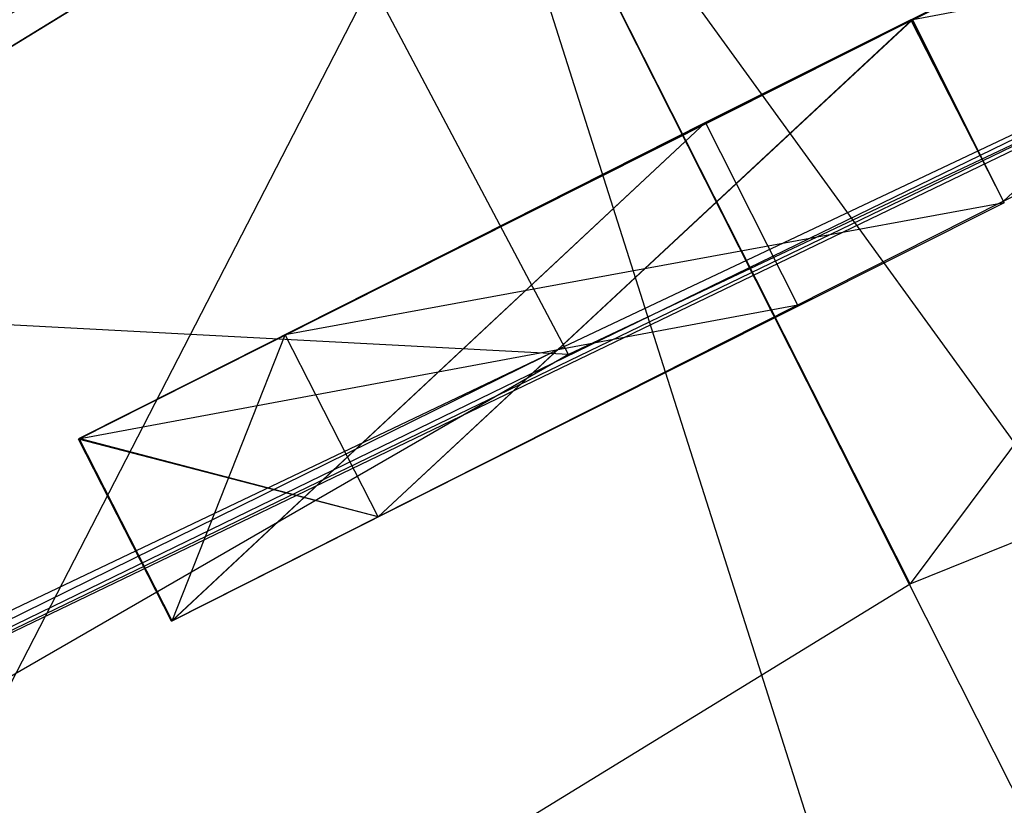
# Model space of a CAD drawing. Units: metres. Extents: x 129119 to 130004, y 484440 to 485433.
# Drawn here: x 129651 to 129651, y 484651 to 484651 of the extents above; entities that cross this region are included whole.
import ezdxf

# ---------------------------------------------------------------- set-up
doc = ezdxf.new("R2010")
doc.units = ezdxf.units.M
doc.header["$MEASUREMENT"] = 0
doc.linetypes.add('DGN Style 2', pattern=[11.259986, 6.755992, -4.503994])
doc.linetypes.add('DGN Style 3', pattern=[15.763981, 11.259986, -4.503994])
for name, color, linetype, lineweight in [('0503 talud gras', 61, 'Continuous', 0), ('contour centrumeiland', 7, 'Continuous', 0), ('N-GV-GR-GRAS_KRUIDENRIJK_G1-G', 6, 'Continuous', 30), ('N-WE-IE-MEUBILAIR_WEGMEUBILAIR_AFVALBAK-S', 7, 'Continuous', 30)]:
    doc.layers.add(name, color=color, linetype=linetype, lineweight=lineweight)

# ---------------------------------------------------------------- blocks, each defined once
blk = doc.blocks.new('MESH_2')
at = {"extrusion": (1.10538e-17, 0.180521, 0.983571), "elevation": 1.087359, "flags": 128}
blk.add_lwpolyline([(0, 0.016564), (0, 0.382577)], dxfattribs=at)
blk.add_lwpolyline([(0, 0.016564), (0, 0.382577)], dxfattribs=at)
at = {"extrusion": (0.031929, 0.198016, 0.979679), "elevation": 1.079778, "flags": 128}
blk.add_lwpolyline([(-0.028653, 0.035156), (-0.028653, 0.402458)], dxfattribs=at)
at = {"extrusion": (-1.63973e-05, 0.183912, 0.982943), "elevation": 1.078953, "flags": 128}
blk.add_lwpolyline([(-0.057297, 0.02359), (-0.057297, 0.380173)], dxfattribs=at)
at = {"extrusion": (-0.031372, 0.194532, 0.980394), "elevation": 1.08122, "flags": 128}
blk.add_lwpolyline([(0.028658, 0.031596), (0.028658, 0.398568)], dxfattribs=at)
at = {"extrusion": (0.072296, -0.006088, 0.997365), "elevation": 0.904615, "flags": 128}
blk.add_lwpolyline([(-0.142685, 0.053789), (-0.142685, 0.104571)], dxfattribs=at)
at = {"extrusion": (-0.109581, -0.009087, 0.993936), "elevation": 0.901943, "flags": 128}
blk.add_lwpolyline([(0.142695, 0.138827), (0.142695, 0.087844)], dxfattribs=at)
at = {"extrusion": (0.039715, 0.028821, 0.998795), "elevation": 0.908639, "flags": 128}
blk.add_lwpolyline([(-0.142141, 0.085484), (-0.142141, 0.147917)], dxfattribs=at)
at = {"extrusion": (0.174706, 0.086962, 0.980773), "elevation": 0.876254, "flags": 128}
blk.add_lwpolyline([(-0.128171, 0.239441), (-0.128171, 0.303079)], dxfattribs=at)
at = {"extrusion": (-0.000248754, 0.258206, 0.96609), "elevation": 0.838434, "flags": 128}
blk.add_lwpolyline([(0.000169, 0.372301), (0.000169, 0.405877)], dxfattribs=at)
at = {"flags": 128}
for points, elevation in [([(-0.000031, -0.143187), (-0.000031, -0.143187)], 0.906133), ([(-0.008938, -0.153562), (-0.008938, -0.153562)], 0.659485), ([(-0.008938, -0.153562), (-0.008938, -0.153562)], 0.571265), ([(-0.008938, -0.153562), (-0.008938, -0.153562)], 0.483045), ([(-0.008938, -0.153625), (-0.008938, -0.153625)], 0.675604), ([(-0.008938, -0.153625), (-0.008938, -0.153625)], 0.587384), ([(-0.008938, -0.153625), (-0.008938, -0.153625)], 0.499165), ([(-0.000906, -0.153625), (-0.000906, -0.153625)], 0.667433), ([(-0.000906, -0.153625), (-0.000906, -0.153625)], 0.579214), ([(-0.000906, -0.153625), (-0.000906, -0.153625)], 0.490994), ([(0.015469, -0.153625), (0.015469, -0.153625)], 0.634811), ([(0.015469, -0.153625), (0.015469, -0.153625)], 0.699732), ([(0.015469, -0.153625), (0.015469, -0.153625)], 0.546591), ([(0.015469, -0.153625), (0.015469, -0.153625)], 0.611512), ([(0.015469, -0.153625), (0.015469, -0.153625)], 0.458372), ([(0.015469, -0.153625), (0.015469, -0.153625)], 0.523293), ([(0.0235, -0.153625), (0.0235, -0.153625)], 0.691593), ([(0.0235, -0.153625), (0.0235, -0.153625)], 0.603373), ([(0.0235, -0.153625), (0.0235, -0.153625)], 0.46632), ([(0.0235, -0.153625), (0.0235, -0.153625)], 0.515153), ([(0.023531, -0.153625), (0.023531, -0.153625)], 0.64276), ([(0.023531, -0.153625), (0.023531, -0.153625)], 0.55454), ([(0.007, -0.155688), (0.007, -0.155688)], 0.782565), ([(0.007, -0.156), (0.007, -0.156)], 0.782565), ([(-0.008969, -0.160688), (-0.008969, -0.160688)], 0.659487), ([(-0.008969, -0.160688), (-0.008969, -0.160688)], 0.571267), ([(-0.008969, -0.160688), (-0.008969, -0.160688)], 0.483047), ([(-0.008938, -0.160688), (-0.008938, -0.160688)], 0.587386), ([(-0.008938, -0.160688), (-0.008938, -0.160688)], 0.499167), ([(-0.008906, -0.160688), (-0.008906, -0.160688)], 0.675606), ([(-0.000906, -0.16075), (-0.000906, -0.16075)], 0.667435), ([(-0.000906, -0.16075), (-0.000906, -0.16075)], 0.579215), ([(-0.000906, -0.16075), (-0.000906, -0.16075)], 0.490996), ([(0.0155, -0.16075), (0.0155, -0.16075)], 0.634813), ([(0.0155, -0.16075), (0.0155, -0.16075)], 0.699734), ([(0.0155, -0.16075), (0.0155, -0.16075)], 0.546593), ([(0.0155, -0.16075), (0.0155, -0.16075)], 0.611514), ([(0.0155, -0.16075), (0.0155, -0.16075)], 0.458373), ([(0.0155, -0.16075), (0.0155, -0.16075)], 0.523294), ([(0.023531, -0.16075), (0.023531, -0.16075)], 0.466322), ([(0.023562, -0.16075), (0.023562, -0.16075)], 0.642761), ([(0.023562, -0.16075), (0.023562, -0.16075)], 0.691594), ([(0.023562, -0.16075), (0.023562, -0.16075)], 0.554542), ([(0.023562, -0.16075), (0.023562, -0.16075)], 0.603374), ([(0.023562, -0.16075), (0.023562, -0.16075)], 0.515155)]:
    blk.add_lwpolyline(points, dxfattribs=dict(at, elevation=elevation))
at = {"extrusion": (0.011909, -0.000222433, 0.999929), "elevation": 0.002982, "flags": 128}
blk.add_lwpolyline([(0.079908, -0.156749), (-0.097448, -0.153437)], dxfattribs=at)
at = {"extrusion": (0.710969, 0, 0.703223), "elevation": 0.468746, "flags": 128}
blk.add_lwpolyline([(-0.153625, 0.486619), (-0.153625, 0.52137)], dxfattribs=at)
at = {"extrusion": (-0.661024, 0.191282, 0.725574), "elevation": 0.453698, "flags": 128}
blk.add_lwpolyline([(0.156848, 0.444962), (0.156848, 0.479979)], dxfattribs=at)
at = {"extrusion": (0.710966, 0, 0.703226), "elevation": 0.344672, "flags": 128}
blk.add_lwpolyline([(-0.153625, 0.361175), (-0.153625, 0.395925)], dxfattribs=at)
at = {"extrusion": (0.711417, 0, 0.70277), "elevation": 0.406438, "flags": 128}
blk.add_lwpolyline([(-0.153625, 0.424157), (-0.153625, 0.458885)], dxfattribs=at)
at = {"extrusion": (0.670035, 0.194138, 0.716493), "elevation": 0.321836, "flags": 128}
blk.add_lwpolyline([(-0.145069, 0.384998), (-0.145069, 0.420417)], dxfattribs=at)
at = {"extrusion": (0.670037, 0.194139, 0.716491), "elevation": 0.448251, "flags": 128}
blk.add_lwpolyline([(-0.145069, 0.508082), (-0.145069, 0.543501)], dxfattribs=at)
at = {"extrusion": (0.670036, 0.194139, 0.716493), "elevation": 0.385044, "flags": 128}
blk.add_lwpolyline([(-0.145069, 0.446539), (-0.145069, 0.481959)], dxfattribs=at)
at = {"extrusion": (1.08956e-06, 0.000248419, 1), "flags": 128}
for points, elevation in [([(-0.008938, -0.153726), (-0.008969, -0.160851)], 0.659447), ([(-0.008938, -0.153682), (-0.008969, -0.160807)], 0.483007)]:
    blk.add_lwpolyline(points, dxfattribs=dict(at, elevation=elevation))
at = {"extrusion": (1.12713e-06, 0.000256985, 1), "elevation": 0.571226, "flags": 128}
blk.add_lwpolyline([(-0.008938, -0.153709), (-0.008969, -0.160834)], dxfattribs=at)
at = {"extrusion": (0.667461, -0.196312, 0.718302), "elevation": 0.49789, "flags": 128}
blk.add_lwpolyline([(-0.149844, 0.433859), (-0.149844, 0.398397)], dxfattribs=at)
at = {"extrusion": (0.667458, -0.196311, 0.718304), "elevation": 0.371154, "flags": 128}
blk.add_lwpolyline([(-0.149844, 0.311103), (-0.149844, 0.275641)], dxfattribs=at)
at = {"extrusion": (-1.10893e-06, 0.000250617, 1), "elevation": 0.675566, "flags": 128}
blk.add_lwpolyline([(-0.008937, -0.153794), (-0.008906, -0.160857)], dxfattribs=at)
at = {"extrusion": (-0.703039, 0, 0.711151), "elevation": 0.48674, "flags": 128}
blk.add_lwpolyline([(0.153625, 0.46862), (0.153625, 0.502939)], dxfattribs=at)
at = {"extrusion": (4.86902e-20, 0.00024198, 1), "flags": 128}
for points, elevation in [([(-0.008938, -0.153767), (-0.008938, -0.16083)], 0.587347), ([(-0.008938, -0.153746), (-0.008938, -0.160808)], 0.499128)]:
    blk.add_lwpolyline(points, dxfattribs=dict(at, elevation=elevation))
at = {"extrusion": (-0.703038, 0, 0.711153), "elevation": 0.424003, "flags": 128}
blk.add_lwpolyline([(0.153625, 0.406597), (0.153625, 0.440917)], dxfattribs=at)
at = {"extrusion": (-0.661442, -0.191403, 0.725162), "elevation": 0.398644, "flags": 128}
blk.add_lwpolyline([(0.15187, 0.340137), (0.15187, 0.3051)], dxfattribs=at)
at = {"extrusion": (0.710948, -0.001821, 0.703242), "flags": 128}
for points, elevation in [([(-0.153585, 0.47487), (-0.153585, 0.440164)], 0.457703), ([(-0.153585, 0.41215), (-0.153585, 0.377444)], 0.395663)]:
    blk.add_lwpolyline(points, dxfattribs=dict(at, elevation=elevation))
at = {"extrusion": (0.710946, -0.001821, 0.703244), "elevation": 0.333624, "flags": 128}
blk.add_lwpolyline([(-0.153585, 0.349429), (-0.153585, 0.314724)], dxfattribs=at)
at = {"extrusion": (0.66746, -0.196312, 0.718303), "elevation": 0.434522, "flags": 128}
blk.add_lwpolyline([(-0.149844, 0.372481), (-0.149844, 0.337019)], dxfattribs=at)
at = {"extrusion": (-0.661445, -0.191404, 0.725158), "elevation": 0.462616, "flags": 128}
blk.add_lwpolyline([(0.15187, 0.400885), (0.15187, 0.365848)], dxfattribs=at)
at = {"extrusion": (-0.703034, 0, 0.711156), "elevation": 0.361268, "flags": 128}
blk.add_lwpolyline([(0.153625, 0.344574), (0.153625, 0.378893)], dxfattribs=at)
at = {"extrusion": (-0.661791, -0.19175, 0.724751), "elevation": 0.526352, "flags": 128}
blk.add_lwpolyline([(0.151861, 0.461905), (0.151861, 0.42689)], dxfattribs=at)
at = {"extrusion": (0.668202, 0.194821, 0.718018), "elevation": 0.447308, "flags": 128}
blk.add_lwpolyline([(-0.154071, 0.462031), (-0.154071, 0.497483)], dxfattribs=at)
at = {"extrusion": (0.710498, 0, 0.703699), "flags": 128}
for points, elevation in [([(-0.153625, 0.440121), (-0.153625, 0.474848)], 0.469028), ([(-0.153625, 0.37744), (-0.153625, 0.412168)], 0.406948)]:
    blk.add_lwpolyline(points, dxfattribs=dict(at, elevation=elevation))
at = {"extrusion": (1.72992e-20, 0.000231291, 1), "flags": 128}
for points, elevation in [([(-0.000906, -0.153779), (-0.000906, -0.160904)], 0.667398), ([(-0.000906, -0.153739), (-0.000906, -0.160864)], 0.490958)]:
    blk.add_lwpolyline(points, dxfattribs=dict(at, elevation=elevation))
at = {"extrusion": (-0.660566, 0.192349, 0.725709), "elevation": 0.455412, "flags": 128}
blk.add_lwpolyline([(0.147752, 0.489733), (0.147752, 0.52485)], dxfattribs=at)
at = {"extrusion": (-0.703502, 0, 0.710694), "elevation": 0.474978, "flags": 128}
blk.add_lwpolyline([(0.153625, 0.468896), (0.153625, 0.503238)], dxfattribs=at)
at = {"extrusion": (0.668201, 0.194821, 0.71802), "elevation": 0.383965, "flags": 128}
blk.add_lwpolyline([(-0.154071, 0.400627), (-0.154071, 0.436079)], dxfattribs=at)
at = {"extrusion": (1.66585e-20, 0.000222725, 1), "elevation": 0.579179, "flags": 128}
blk.add_lwpolyline([(-0.000906, -0.153754), (-0.000906, -0.160879)], dxfattribs=at)
at = {"extrusion": (-0.660566, 0.192349, 0.72571), "elevation": 0.39139, "flags": 128}
blk.add_lwpolyline([(0.147752, 0.429037), (0.147752, 0.464155)], dxfattribs=at)
at = {"extrusion": (-0.703501, 0, 0.710694), "elevation": 0.412281, "flags": 128}
blk.add_lwpolyline([(0.153625, 0.406833), (0.153625, 0.441175)], dxfattribs=at)
at = {"extrusion": (0.66854, 0.195169, 0.717609), "elevation": 0.320364, "flags": 128}
blk.add_lwpolyline([(-0.154055, 0.339473), (-0.154055, 0.374903)], dxfattribs=at)
at = {"extrusion": (0.710947, 0, 0.703246), "elevation": 0.344645, "flags": 128}
blk.add_lwpolyline([(-0.153625, 0.315003), (-0.153625, 0.349708)], dxfattribs=at)
at = {"extrusion": (-0.660568, 0.192349, 0.725708), "elevation": 0.327367, "flags": 128}
blk.add_lwpolyline([(0.147752, 0.368343), (0.147752, 0.40346)], dxfattribs=at)
at = {"extrusion": (-0.703502, 0, 0.710693), "elevation": 0.349584, "flags": 128}
blk.add_lwpolyline([(0.153625, 0.344771), (0.153625, 0.379113)], dxfattribs=at)
at = {"extrusion": (-1.0332e-06, 0.00023557, 1), "elevation": 0.634775, "flags": 128}
blk.add_lwpolyline([(0.015469, -0.153775), (0.015501, -0.1609)], dxfattribs=at)
at = {"extrusion": (-0.445437, 0.392122, 0.804877), "elevation": 0.443814, "flags": 128}
blk.add_lwpolyline([(0.10509, 0.467771), (0.10509, 0.481168)], dxfattribs=at)
at = {"extrusion": (-0.702063, 0, 0.712115), "elevation": 0.441198, "flags": 128}
blk.add_lwpolyline([(0.153625, 0.456693), (0.153625, 0.468015)], dxfattribs=at)
at = {"extrusion": (0.711823, 0, 0.702359), "flags": 128}
for points, elevation in [([(-0.153625, 0.475786), (-0.153625, 0.487221)], 0.502474), ([(-0.153625, 0.412989), (-0.153625, 0.424424)], 0.440512)]:
    blk.add_lwpolyline(points, dxfattribs=dict(at, elevation=elevation))
at = {"extrusion": (-1.08956e-06, 0.000248419, 1), "elevation": 0.699694, "flags": 128}
blk.add_lwpolyline([(0.01547, -0.153799), (0.015501, -0.160924)], dxfattribs=at)
at = {"extrusion": (-1.05199e-06, 0.000239853, 1), "flags": 128}
for points, elevation in [([(0.015469, -0.153756), (0.015501, -0.160881)], 0.546554), ([(0.015469, -0.153735), (0.0155, -0.16086)], 0.458335), ([(0.0235, -0.153737), (0.023532, -0.160862)], 0.466283), ([(0.023532, -0.153758), (0.023563, -0.160883)], 0.554503)]:
    blk.add_lwpolyline(points, dxfattribs=dict(at, elevation=elevation))
at = {"extrusion": (-0.445439, 0.392124, 0.804874), "elevation": 0.372807, "flags": 128}
blk.add_lwpolyline([(0.10509, 0.415419), (0.10509, 0.428816)], dxfattribs=at)
at = {"extrusion": (-0.702067, 0, 0.712111), "flags": 128}
for points, elevation in [([(0.153625, 0.394759), (0.153625, 0.406081)], 0.378373), ([(0.16075, 0.394783), (0.16075, 0.406105)], 0.378353)]:
    blk.add_lwpolyline(points, dxfattribs=dict(at, elevation=elevation))
at = {"extrusion": (-1.07077e-06, 0.000244136, 1), "flags": 128}
for points, elevation in [([(0.015469, -0.153774), (0.015501, -0.160899)], 0.611475), ([(0.015469, -0.153753), (0.015501, -0.160878)], 0.523255), ([(0.023532, -0.153782), (0.023563, -0.160907)], 0.642722)]:
    blk.add_lwpolyline(points, dxfattribs=dict(at, elevation=elevation))
at = {"extrusion": (-0.445308, 0.393528, 0.804261), "elevation": 0.301307, "flags": 128}
blk.add_lwpolyline([(0.104872, 0.363539), (0.104872, 0.376917)], dxfattribs=at)
at = {"extrusion": (-0.703443, 0, 0.710751), "flags": 128}
for points, elevation in [([(0.153625, 0.333433), (0.153625, 0.344733)], 0.314907), ([(0.16075, 0.333456), (0.16075, 0.344756)], 0.314886)]:
    blk.add_lwpolyline(points, dxfattribs=dict(at, elevation=elevation))
at = {"extrusion": (0.711818, 0, 0.702364), "elevation": 0.378553, "flags": 128}
blk.add_lwpolyline([(-0.153625, 0.35019), (-0.153625, 0.361624)], dxfattribs=at)
at = {"extrusion": (0.451836, 0.402416, 0.796182), "elevation": 0.49943, "flags": 128}
blk.add_lwpolyline([(-0.130351, 0.48583), (-0.130351, 0.499286)], dxfattribs=at)
at = {"extrusion": (0.451835, 0.402415, 0.796183), "elevation": 0.429192, "flags": 128}
blk.add_lwpolyline([(-0.130351, 0.432451), (-0.130351, 0.445907)], dxfattribs=at)
at = {"extrusion": (0.451831, 0.402412, 0.796187), "elevation": 0.358956, "flags": 128}
blk.add_lwpolyline([(-0.130351, 0.379071), (-0.130351, 0.392526)], dxfattribs=at)
at = {"extrusion": (-1.87844e-06, 0.000214142, 1), "elevation": 0.69156, "flags": 128}
blk.add_lwpolyline([(0.023501, -0.153773), (0.023564, -0.160898)], dxfattribs=at)
at = {"extrusion": (-1.91601e-06, 0.000218425, 1), "elevation": 0.603339, "flags": 128}
blk.add_lwpolyline([(0.023501, -0.153757), (0.023564, -0.160882)], dxfattribs=at)
at = {"extrusion": (-1.95358e-06, 0.000222708, 1), "elevation": 0.515119, "flags": 128}
blk.add_lwpolyline([(0.023501, -0.15374), (0.023564, -0.160865)], dxfattribs=at)
at = {"extrusion": (-0.015528, -0.000872561, 0.999879), "elevation": 0.782497, "flags": 128}
blk.add_lwpolyline([(0.019151, -0.155005), (0.049186, -0.153317)], dxfattribs=at)
at = {"extrusion": (0.985397, -0.01695, 0.169427), "elevation": 0.081765, "flags": 128}
blk.add_lwpolyline([(-0.155352, -0.012032), (-0.155352, 0.781569)], dxfattribs=at)
at = {"extrusion": (0.011916, -0.000307366, 0.999929), "elevation": 0.782641, "flags": 128}
blk.add_lwpolyline([(-0.033828, -0.154634), (-0.002326, -0.155447)], dxfattribs=at)
at = {"extrusion": (0.011905, -0.00030677, 0.999929), "elevation": 0.782641, "flags": 128}
blk.add_lwpolyline([(-0.002317, -0.15576), (-0.03385, -0.154947)], dxfattribs=at)
at = {"extrusion": (0.991058, -0.014823, 0.132606), "elevation": 0.081811, "flags": 128}
blk.add_lwpolyline([(-0.155537, -0.008932), (-0.155537, 0.778971)], dxfattribs=at)
at = {"extrusion": (-9.00906e-07, 4.80483e-05, 1), "elevation": 0.782557, "flags": 128}
blk.add_lwpolyline([(0.007001, -0.155725), (0.007376, -0.175725)], dxfattribs=at)
at = {"extrusion": (-0.010653, 0.006105, 0.999925), "elevation": 0.781481, "flags": 128}
blk.add_lwpolyline([(0.015336, -0.160462), (0.047183, -0.178712)], dxfattribs=at)
at = {"extrusion": (-0.015572, 0.000356493, 0.999879), "elevation": 0.782306, "flags": 128}
blk.add_lwpolyline([(0.04922, -0.156966), (0.019185, -0.156279)], dxfattribs=at)
at = {"extrusion": (0.99561, -0.010238, 0.093041), "elevation": 0.081377, "flags": 128}
blk.add_lwpolyline([(-0.15592, -0.005601), (-0.15592, 0.77837)], dxfattribs=at)
at = {"extrusion": (0.458314, 0, 0.888791), "elevation": 0.59639, "flags": 128}
blk.add_lwpolyline([(-0.160688, 0.317555), (-0.160688, 0.354122)], dxfattribs=at)
at = {"extrusion": (0.458659, 0, 0.888613), "elevation": 0.439467, "flags": 128}
blk.add_lwpolyline([(-0.160688, 0.236889), (-0.160688, 0.273428)], dxfattribs=at)
at = {"extrusion": (0.458661, 0, 0.888611), "elevation": 0.517859, "flags": 128}
blk.add_lwpolyline([(-0.160688, 0.277353), (-0.160688, 0.313892)], dxfattribs=at)
at = {"extrusion": (0.711865, 0, 0.702316), "elevation": 0.344211, "flags": 128}
blk.add_lwpolyline([(-0.160688, 0.361616), (-0.160688, 0.396323)], dxfattribs=at)
at = {"extrusion": (0.711417, 0, 0.702771), "elevation": 0.46846, "flags": 128}
blk.add_lwpolyline([(-0.160688, 0.486896), (-0.160688, 0.521625)], dxfattribs=at)
at = {"extrusion": (-0.70347, 0, 0.710725), "elevation": 0.475023, "flags": 128}
blk.add_lwpolyline([(0.160688, 0.423303), (0.160688, 0.457555)], dxfattribs=at)
at = {"extrusion": (-0.703469, 0, 0.710726), "elevation": 0.412324, "flags": 128}
blk.add_lwpolyline([(0.160688, 0.361242), (0.160688, 0.395494)], dxfattribs=at)
at = {"extrusion": (0.711866, 0, 0.702315), "elevation": 0.406168, "flags": 128}
blk.add_lwpolyline([(-0.160688, 0.424417), (-0.160688, 0.459124)], dxfattribs=at)
at = {"extrusion": (0.013877, -5.39977e-05, 0.999904), "elevation": 0.667367, "flags": 128}
blk.add_lwpolyline([(-0.026232, -0.160651), (-0.010168, -0.160714)], dxfattribs=at)
at = {"extrusion": (-0.702036, 0, 0.712142), "elevation": 0.48738, "flags": 128}
blk.add_lwpolyline([(0.160688, 0.467957), (0.160688, 0.456636)], dxfattribs=at)
at = {"extrusion": (0.714558, 0, 0.699576), "elevation": 0.393236, "flags": 128}
blk.add_lwpolyline([(-0.160688, 0.425913), (-0.160688, 0.414478)], dxfattribs=at)
at = {"extrusion": (0.013883, -5.40199e-05, 0.999904), "elevation": 0.579155, "flags": 128}
blk.add_lwpolyline([(-0.025012, -0.160656), (-0.008947, -0.160719)], dxfattribs=at)
at = {"extrusion": (-0.703415, 0, 0.71078), "elevation": 0.423789, "flags": 128}
blk.add_lwpolyline([(0.160688, 0.406823), (0.160688, 0.395524)], dxfattribs=at)
at = {"extrusion": (0.013879, -5.40051e-05, 0.999904), "elevation": 0.490944, "flags": 128}
blk.add_lwpolyline([(-0.023785, -0.160661), (-0.007721, -0.160723)], dxfattribs=at)
at = {"extrusion": (-0.703424, 0, 0.71077), "elevation": 0.36108, "flags": 128}
blk.add_lwpolyline([(0.160688, 0.344773), (0.160688, 0.333474)], dxfattribs=at)
at = {"extrusion": (0.71005, -0.001814, 0.704149), "flags": 128}
for points, elevation in [([(-0.16071, 0.474296), (-0.16071, 0.439547)], 0.4583), ([(-0.16071, 0.411655), (-0.16071, 0.376906)], 0.39618)]:
    blk.add_lwpolyline(points, dxfattribs=dict(at, elevation=elevation))
at = {"extrusion": (0.710047, -0.001814, 0.704152), "elevation": 0.334062, "flags": 128}
blk.add_lwpolyline([(-0.16071, 0.349014), (-0.16071, 0.314264)], dxfattribs=at)
at = {"extrusion": (-0.702015, 0.005442, 0.712141), "elevation": 0.475069, "flags": 128}
blk.add_lwpolyline([(0.160752, 0.457484), (0.160752, 0.468805)], dxfattribs=at)
at = {"extrusion": (-0.702014, 0.005442, 0.712143), "elevation": 0.412245, "flags": 128}
blk.add_lwpolyline([(0.160752, 0.395549), (0.160752, 0.406871)], dxfattribs=at)
at = {"extrusion": (-0.702016, 0.005442, 0.71214), "elevation": 0.349419, "flags": 128}
blk.add_lwpolyline([(0.160752, 0.333617), (0.160752, 0.344939)], dxfattribs=at)
at = {"extrusion": (-0.702579, 0.001797, 0.711603), "elevation": 0.423976, "flags": 128}
blk.add_lwpolyline([(0.16071, 0.406619), (0.16071, 0.440961)], dxfattribs=at)
at = {"extrusion": (-0.441419, 0.000848882, 0.897301), "elevation": 0.530871, "flags": 128}
blk.add_lwpolyline([(0.160704, 0.251541), (0.160704, 0.287761)], dxfattribs=at)
at = {"extrusion": (0.713149, -0.00555, 0.70099), "elevation": 0.40627, "flags": 128}
blk.add_lwpolyline([(-0.160752, 0.424295), (-0.160752, 0.412838)], dxfattribs=at)
at = {"extrusion": (-0.441417, 0.000848878, 0.897302), "elevation": 0.451712, "flags": 128}
blk.add_lwpolyline([(0.160704, 0.212599), (0.160704, 0.248818)], dxfattribs=at)
at = {"extrusion": (0.713156, -0.00555, 0.700984), "elevation": 0.344426, "flags": 128}
blk.add_lwpolyline([(-0.160752, 0.361383), (-0.160752, 0.349925)], dxfattribs=at)
at = {"extrusion": (-0.702576, 0.001797, 0.711607), "elevation": 0.361201, "flags": 128}
blk.add_lwpolyline([(0.16071, 0.344636), (0.16071, 0.378978)], dxfattribs=at)
at = {"extrusion": (-0.703035, 0.0018, 0.711152), "elevation": 0.486431, "flags": 128}
blk.add_lwpolyline([(0.16071, 0.468935), (0.16071, 0.503255)], dxfattribs=at)
at = {"extrusion": (-0.441761, 0.000850357, 0.897133), "elevation": 0.609906, "flags": 128}
blk.add_lwpolyline([(0.160704, 0.290744), (0.160704, 0.326936)], dxfattribs=at)
at = {"extrusion": (0.714513, -0.005582, 0.6996), "elevation": 0.467188, "flags": 128}
blk.add_lwpolyline([(-0.160752, 0.488096), (-0.160752, 0.476661)], dxfattribs=at)
at = {"extrusion": (0.710047, 0, 0.704154), "elevation": 0.469334, "flags": 128}
blk.add_lwpolyline([(-0.16075, 0.439799), (-0.16075, 0.474548)], dxfattribs=at)
at = {"extrusion": (-0.702591, 0, 0.711594), "flags": 128}
for points, elevation in [([(0.16075, 0.468289), (0.16075, 0.502674)], 0.47558), ([(0.16075, 0.406306), (0.16075, 0.440692)], 0.412803)]:
    blk.add_lwpolyline(points, dxfattribs=dict(at, elevation=elevation))
at = {"extrusion": (0.710046, 0, 0.704155), "elevation": 0.407214, "flags": 128}
blk.add_lwpolyline([(-0.16075, 0.377159), (-0.16075, 0.411908)], dxfattribs=at)
at = {"extrusion": (0.710496, 0, 0.703701), "elevation": 0.34487, "flags": 128}
blk.add_lwpolyline([(-0.16075, 0.314761), (-0.16075, 0.349488)], dxfattribs=at)
at = {"extrusion": (-0.702592, 0, 0.711593), "elevation": 0.350026, "flags": 128}
blk.add_lwpolyline([(0.16075, 0.344325), (0.16075, 0.378711)], dxfattribs=at)
at = {"extrusion": (0.893383, 0, 0.449296), "flags": 128}
for points, elevation in [([(-0.16075, 0.560167), (-0.16075, 0.596682)], 0.299066), ([(-0.16075, 0.481353), (-0.16075, 0.517868)], 0.25943)]:
    blk.add_lwpolyline(points, dxfattribs=dict(at, elevation=elevation))
at = {"extrusion": (0.893382, 0, 0.449298), "elevation": 0.219794, "flags": 128}
blk.add_lwpolyline([(-0.16075, 0.402538), (-0.16075, 0.439054)], dxfattribs=at)
at = {"extrusion": (-0.702066, 0, 0.712112), "elevation": 0.441176, "flags": 128}
blk.add_lwpolyline([(0.16075, 0.456718), (0.16075, 0.46804)], dxfattribs=at)
at = {"extrusion": (0.710468, 0, 0.703729), "elevation": 0.503435, "flags": 128}
blk.add_lwpolyline([(-0.16075, 0.474774), (-0.16075, 0.486231)], dxfattribs=at)
at = {"extrusion": (0.710466, 0, 0.703732), "elevation": 0.441354, "flags": 128}
blk.add_lwpolyline([(-0.16075, 0.412095), (-0.16075, 0.423552)], dxfattribs=at)
at = {"extrusion": (0.710459, 0, 0.703738), "elevation": 0.379274, "flags": 128}
blk.add_lwpolyline([(-0.16075, 0.349415), (-0.16075, 0.360871)], dxfattribs=at)
at = {"extrusion": (-0.097979, -0.008106, 0.995155), "elevation": 0.911795, "flags": 128}
blk.add_lwpolyline([(0.175027, 0.131899), (0.175027, 0.075528)], dxfattribs=at)
at = {"extrusion": (0.958875, 0.079166, 0.272565), "elevation": 0.235439, "flags": 128}
blk.add_lwpolyline([(-0.175029, 0.884105), (-0.175029, 0.74755)], dxfattribs=at)
at = {"extrusion": (-0.028073, -0.002337, 0.999603), "elevation": 0.78247, "flags": 128}
blk.add_lwpolyline([(0.175045, 0.04471), (0.175045, 0.014563)], dxfattribs=at)
at = {"extrusion": (-0.014246, -0.000792206, 0.999898), "elevation": 0.78252, "flags": 128}
blk.add_lwpolyline([(0.018522, -0.175068), (0.049994, -0.173318)], dxfattribs=at)
at = {"extrusion": (0.055739, 0.004617, 0.998435), "elevation": 1.083434, "flags": 128}
blk.add_lwpolyline([(-0.179383, 0.017975), (-0.179383, 0.075605)], dxfattribs=at)
at = {"extrusion": (0.694081, 0.057525, 0.717595), "elevation": 0.806669, "flags": 128}
blk.add_lwpolyline([(-0.179385, 0.80363), (-0.179385, 0.723488)], dxfattribs=at)
at = {"extrusion": (0.138849, 0.011508, 0.990247), "elevation": 1.125382, "flags": 128}
blk.add_lwpolyline([(-0.179385, 0.115277), (-0.179385, 0.173352)], dxfattribs=at)
blk = doc.blocks.new('SIE-WEG_AFVALBAK_AMSTERDAM_PUCCINI02_3D_2')
blk.add_blockref('MESH_2', (0, 0))

msp = doc.modelspace()

# ---------------------------------------------------------------- hatches: boundary and pattern name
at = {"layer": 'N-GV-GR-GRAS_KRUIDENRIJK_G1-G', "linetype": 'Continuous', "lineweight": 0}
h = msp.add_hatch(dxfattribs=at)
h.set_pattern_fill('CROSSHATCH', color=254, style=0, pattern_type=2)
h.set_pattern_definition([(71.8212, (129672.4734, 484635.2511), (-1.900176, 0.623965), []), (161.8212, (129672.4734, 484635.2511), (-0.623965, -1.900176), [])])
edge = h.paths.add_edge_path()
edge.add_line((129693.374926, 484673.684129), (129692.295947, 484673.97302))
edge.add_spline(control_points=[(129692.295947, 484673.97302), (129691.578295, 484673.20837), (129689.746318, 484671.256419), (129691.358554, 484667.892881), (129690.431433, 484663.126696), (129685.558325, 484659.012527), (129681.479986, 484651.938394), (129675.419252, 484645.753768), (129666.742726, 484640.654374), (129656.343886, 484638.893457), (129644.839663, 484637.191982), (129635.203246, 484635.409663), (129629.524865, 484628.404579), (129622.930268, 484631.254449), (129617.011664, 484629.633599), (129609.785337, 484629.716888), (129608.499133, 484624.232826), (129603.681947, 484624.292084), (129603.990351, 484621.600312), (129604.154075, 484620.17131)], knot_values=[0, 0, 0, 0, 0.025721, 0.065659, 0.08277, 0.15125, 0.222644, 0.298933, 0.376006, 0.483701, 0.572489, 0.685216, 0.734054, 0.779753, 0.848631, 0.902965, 0.941422, 0.968902, 1, 1, 1, 1], degree=3, periodic=0)
edge.add_spline(control_points=[(129604.154075, 484620.17131), (129605.890693, 484617.573404), (129609.82015, 484611.695106), (129612.671144, 484601.066104), (129617.419112, 484594.434982), (129620.591308, 484588.268067), (129617.916937, 484586.243758), (129617.299986, 484584.815082), (129617.232343, 484584.61902)], knot_values=[0, 0, 0, 0, 0.233863, 0.529164, 0.796493, 0.881921, 0.98412, 1, 1, 1, 1], degree=3, periodic=0)
edge.add_spline(control_points=[(129617.232343, 484584.61902), (129617.202585, 484583.49814), (129617.181956, 484582.379311), (129617.213824, 484581.272274)], knot_values=[0, 0, 0, 0, 1, 1, 1, 1], degree=3, periodic=0)
edge.add_spline(control_points=[(129617.213824, 484581.272274), (129617.419263, 484580.383788), (129618.808824, 484576.508904), (129622.413099, 484569.304668), (129627.686521, 484560.113218), (129636.508207, 484558.119572), (129638.917781, 484553.109423), (129639.950326, 484549.921926), (129640.412568, 484548.494973)], knot_values=[0, 0, 0, 0, 0.062739, 0.271934, 0.626936, 0.752423, 0.889167, 1, 1, 1, 1], degree=3, periodic=0)
edge.add_spline(control_points=[(129640.412568, 484548.494973), (129641.923178, 484550.509242), (129646.215284, 484556.232399), (129649.627054, 484566.435181), (129650.548315, 484578.333323), (129647.73887, 484585.176011), (129645.834265, 484591.332868), (129647.765551, 484598.92787), (129654.585392, 484606.204112), (129659.008458, 484615.462009), (129663.595693, 484624.184449), (129673.743705, 484630.745287), (129681.764744, 484637.785937), (129689.389603, 484644.115905), (129690.630171, 484650.411555), (129693.475248, 484654.632694), (129696.847164, 484657.747659), (129696.002593, 484663.433126), (129693.086227, 484667.561069), (129692.240745, 484671.873489), (129693.175874, 484673.385658), (129693.374926, 484673.684129)], knot_values=[0, 0, 0, 0, 0.051337, 0.145865, 0.215821, 0.290307, 0.29426, 0.347528, 0.436359, 0.497553, 0.556908, 0.634429, 0.737942, 0.779748, 0.8309, 0.862557, 0.883913, 0.920611, 0.963789, 0.992754, 1, 1, 1, 1], degree=3, periodic=0)
edge = h.paths.add_edge_path(flags=16)
edge.add_spline(control_points=[(129643.987445, 484612.38069), (129644.943918, 484613.926424), (129644.74307, 484619.449345), (129641.414375, 484625.958108), (129647.651137, 484631.527101), (129655.165623, 484631.171599), (129660.195985, 484625.785337), (129660.484571, 484617.537339), (129654.280576, 484609.99152), (129648.974317, 484600.462365), (129639.930166, 484593.162485), (129629.884137, 484595.914893), (129625.660995, 484604.455437), (129633.042169, 484611.071847), (129641.949476, 484609.087177), (129643.987445, 484612.38069)], knot_values=[0, 0, 0, 0, 0.060108, 0.127416, 0.182349, 0.252616, 0.315918, 0.365612, 0.466601, 0.570294, 0.675033, 0.751108, 0.832494, 0.871927, 1, 1, 1, 1], degree=3, periodic=0)
h = msp.add_hatch(dxfattribs=at)
h.set_pattern_fill('CROSSHATCH', color=231, style=0, pattern_type=2)
h.set_pattern_definition([(71.8212, (129658.0508, 484644.947), (-1.900176, 0.623965), []), (161.8212, (129658.0508, 484644.947), (-0.623965, -1.900176), [])])
edge = h.paths.add_edge_path()
edge.add_spline(control_points=[(129621.235917, 484637.124282), (129620.364111, 484636.748541), (129618.712641, 484636.139767), (129614.033736, 484637.657187), (129623.032634, 484640.840566), (129627.185128, 484644.36191), (129636.974992, 484646.206926), (129642.347771, 484652.453687), (129650.015536, 484653.632112), (129654.396385, 484657.704209), (129661.354826, 484659.300275), (129665.007026, 484664.149825), (129670.686468, 484666.664847), (129674.07749, 484668.56646), (129677.661813, 484667.664571), (129677.66939, 484665.346911), (129673.219854, 484664.540471), (129667.891728, 484660.631404), (129659.235083, 484656.792895), (129646.378584, 484649.999858), (129633.481523, 484644.334814), (129623.970384, 484638.302815), (129621.235917, 484637.124282)], knot_values=[0, 0, 0, 0, 0.021042, 0.039499, 0.074007, 0.141244, 0.195599, 0.270061, 0.308457, 0.355894, 0.393765, 0.457077, 0.477015, 0.527432, 0.536315, 0.548186, 0.563457, 0.620937, 0.695385, 0.763683, 0.934002, 1, 1, 1, 1], degree=3, periodic=0)
h = msp.add_hatch(dxfattribs=at)
h.set_pattern_fill('CROSSHATCH', color=11, style=0, pattern_type=2)
h.set_pattern_definition([(71.8212, (129666.8974, 484620.6878), (-1.900176, 0.623965), []), (161.8212, (129666.8974, 484620.6878), (-0.623965, -1.900176), [])])
edge = h.paths.add_edge_path()
edge.add_spline(control_points=[(129691.372719, 484651.080589), (129690.315019, 484648.812216), (129689.389603, 484644.115905), (129681.764744, 484637.785937), (129673.743705, 484630.745287), (129666.101373, 484625.804408), (129663.66546, 484622.953518)], knot_values=[0, 0, 0, 0, 0.186693, 0.339272, 0.717071, 1, 1, 1, 1], degree=3, periodic=0)
edge.add_spline(control_points=[(129663.66546, 484622.953518), (129661.800343, 484620.770664), (129660.425689, 484618.156815), (129659.110513, 484615.537754)], knot_values=[0, 0, 0, 0, 1, 1, 1, 1], degree=3, periodic=0)
edge.add_spline(control_points=[(129659.110513, 484615.537754), (129657.789221, 484612.906512), (129656.527963, 484610.270008), (129654.981319, 484607.827932)], knot_values=[0, 0, 0, 0, 1, 1, 1, 1], degree=3, periodic=0)
edge.add_spline(control_points=[(129654.981319, 484607.827932), (129654.971604, 484607.812592), (129654.961877, 484607.79726), (129654.95214, 484607.781936)], knot_values=[0, 0, 0, 0, 1, 1, 1, 1], degree=3, periodic=0)
edge.add_spline(control_points=[(129654.95214, 484607.781936), (129654.921261, 484607.733343), (129652.572377, 484604.056382), (129647.765551, 484598.92787), (129645.886543, 484591.538459), (129646.554953, 484589.029041)], knot_values=[0, 0, 0, 0, 0.008289, 0.628245, 1, 1, 1, 1], degree=3, periodic=0)
edge.add_spline(control_points=[(129646.554953, 484589.029041), (129646.604562, 484588.842791), (129647.616079, 484585.572946), (129648.906491, 484582.342745), (129649.543502, 484579.200874)], knot_values=[0, 0, 0, 0, 0.056521, 1, 1, 1, 1], degree=3, periodic=0)
edge.add_spline(control_points=[(129649.543502, 484579.200874), (129649.625463, 484578.796625), (129650.293896, 484575.04749), (129649.627054, 484566.435181), (129646.215284, 484556.232399), (129641.923178, 484550.509242), (129640.412568, 484548.494973)], knot_values=[0, 0, 0, 0, 0.037854, 0.349725, 0.771135, 1, 1, 1, 1], degree=3, periodic=0)
edge.add_line((129640.412568, 484548.494973), (129647.377679, 484534.719088))
edge.add_line((129647.377679, 484534.719088), (129656.895863, 484539.531496))
edge.add_line((129656.895863, 484539.531496), (129658.421576, 484547.147382))
edge.add_line((129658.421576, 484547.147382), (129651.721871, 484548.498527))
edge.add_spline(control_points=[(129651.721871, 484548.498527), (129652.35073, 484550.446718), (129654.354775, 484556.677555), (129654.95994, 484565.569847), (129652.673105, 484574.711279), (129655.228111, 484584.546492), (129659.050536, 484596.588893), (129664.907588, 484609.217454), (129673.470345, 484618.301676), (129683.056685, 484624.632047), (129691.490712, 484632.201266), (129697.074137, 484640.398244), (129697.86831, 484649.132744), (129696.602011, 484654.105035), (129695.797058, 484657.168332)], knot_values=[0, 0, 0, 0, 0.04935, 0.157785, 0.209438, 0.273015, 0.396738, 0.51733, 0.603582, 0.69394, 0.793362, 0.876991, 0.924139, 1, 1, 1, 1], degree=3, periodic=0)
edge.add_spline(control_points=[(129695.797058, 484657.168332), (129695.66845, 484656.939317), (129695.518057, 484656.720426), (129695.353676, 484656.507868)], knot_values=[0, 0, 0, 0, 1, 1, 1, 1], degree=3, periodic=0)
edge.add_spline(control_points=[(129695.353676, 484656.507868), (129694.933967, 484655.965149), (129693.277598, 484654.339448), (129692.027304, 484652.484431), (129691.372719, 484651.080589)], knot_values=[0, 0, 0, 0, 0.308441, 1, 1, 1, 1], degree=3, periodic=0)

# ---------------------------------------------------------------- linework, layer by layer
at = {"layer": '0503 talud gras', "color": 251, "linetype": 'DGN Style 3', "lineweight": 13}
msp.add_spline([(129696.355895, 484662.459427), (129698.351641, 484645.875092), (129684.173643, 484625.983711), (129672.976935, 484617.141892), (129657.167798, 484590.308998), (129649.06065, 484567.125575), (129636.513791, 484554.175707)], degree=3, dxfattribs=at)
at = {"layer": 'contour centrumeiland', "color": 161, "linetype": 'Continuous', "lineweight": 40}
msp.add_rational_spline([(129539.811384, 485378.428406), (129532.047444, 485377.165669), (129524.283504, 485375.902933), (129516.519564, 485374.640196), (129498.300175, 485365.428432), (129480.080787, 485356.216667), (129461.861398, 485347.004903), (129480.335707, 485310.465651), (129498.810016, 485273.926399), (129517.284325, 485237.387147), (129440.235347, 485198.431051), (129363.186368, 485159.474954), (129286.13739, 485120.518858), (129389.318555, 484916.443151), (129492.49972, 484712.367445), (129595.680885, 484508.291738), (129596.738133, 484506.200672), (129598.964327, 484505.469652), (129601.055394, 484506.5269), (129604.240191, 484508.13714), (129607.424988, 484509.747381), (129610.609785, 484511.357621), (129619.266447, 484515.734449), (129627.923109, 484520.111277), (129636.57977, 484524.488104), (129645.192214, 484528.842575), (129653.804658, 484533.197046), (129662.417102, 484537.551517), (129661.214592, 484540.995649), (129660.012083, 484544.43978), (129658.809573, 484547.883911), (129659.227678, 484550.116202), (129661.544453, 484562.138563), (129663.247016, 484574.633522), (129670.739914, 484589.983845), (129673.844141, 484596.343319), (129676.948367, 484602.702793), (129678.95258, 484605.643815), (129680.956793, 484608.584837), (129682.961006, 484611.52586), (129685.007666, 484614.440151), (129687.054327, 484617.354443), (129689.100987, 484620.268735), (129692.7428, 484624.567845), (129696.384612, 484628.866956), (129700.026425, 484633.166067), (129701.997884, 484635.055166), (129703.969343, 484636.944266), (129705.940802, 484638.833365), (129707.802387, 484640.61718), (129709.663972, 484642.400996), (129711.525556, 484644.184811), (129711.822955, 484644.430719), (129712.120354, 484644.676628), (129712.417752, 484644.922536), (129715.871109, 484648.106167), (129719.470443, 484651.133641), (129723.202151, 484653.985927), (129723.287856, 484654.053696), (129723.373601, 484654.121408), (129723.459344, 484654.189119), (129723.784062, 484654.43416), (129724.109489, 484654.678267), (129724.434911, 484654.92237), (129725.086638, 484655.414673), (129725.741171, 484655.903284), (129726.398453, 484656.388145), (129729.831458, 484659.020356), (129744.399528, 484669.439232), (129760.244769, 484677.71935), (129772.648027, 484683.308884), (129772.959509, 484683.453447), (129773.271235, 484683.597486), (129773.582959, 484683.741524), (129778.656654, 484686.075576), (129783.782745, 484688.312477), (129789.0194, 484690.253513), (129799.36739, 484694.410487), (129809.868257, 484698.262118), (129820.747389, 484701.128909), (129828.651607, 484704.220701), (129836.522097, 484707.39596), (129849.849449, 484712.874799), (129855.29092, 484715.206211), (129863.418176, 484718.648576), (129874.981304, 484724.059258), (129885.997435, 484731.397461), (129894.415916, 484741.018949), (129896.3176, 484743.192384), (129898.219284, 484745.365819), (129899.437474, 484746.761284), (129900.655665, 484748.15675), (129901.873856, 484749.552215), (129781.80183, 484959.277712), (129661.729803, 485169.003209), (129541.657777, 485378.728706), (129541.042313, 485378.628606), (129540.426848, 485378.528506), (129539.811384, 485378.428406)], [1, 1, 1, 1, 1, 1, 1, 1, 1, 1, 1, 1, 1, 1, 1, 1, 0.804737854123, 0.804737854123, 1, 1, 1, 1, 1, 1, 1, 1, 1, 1, 1, 1, 1, 1, 1, 1, 1, 1, 1, 1, 1, 1, 1, 1, 1, 1, 1, 1, 1, 1, 1, 1, 1, 1, 1, 1, 1, 1, 1, 1, 1, 1, 1, 1, 1, 1, 1, 1, 1, 1, 1, 1, 1, 1, 1, 1, 1, 1, 1, 1, 1, 1, 1, 1, 1, 1, 1, 1, 1, 1, 1, 1, 1, 1, 1, 1, 1, 1, 1, 1, 1], degree=3, knots=[0, 0, 0, 0, 0.034483, 0.034483, 0.034483, 0.068966, 0.068966, 0.068966, 0.103448, 0.103448, 0.103448, 0.137931, 0.137931, 0.137931, 0.172414, 0.172414, 0.172414, 0.206897, 0.206897, 0.206897, 0.241379, 0.241379, 0.241379, 0.275862, 0.275862, 0.275862, 0.310345, 0.310345, 0.310345, 0.344828, 0.344828, 0.344828, 0.348874, 0.366701, 0.366701, 0.37931, 0.37931, 0.37931, 0.413793, 0.413793, 0.413793, 0.448276, 0.448276, 0.448276, 0.482759, 0.482759, 0.482759, 0.517241, 0.517241, 0.517241, 0.551724, 0.551724, 0.551724, 0.586207, 0.586207, 0.586207, 0.62069, 0.62069, 0.62069, 0.655172, 0.655172, 0.655172, 0.689655, 0.689655, 0.689655, 0.724138, 0.724138, 0.724138, 0.732461, 0.758621, 0.758621, 0.758621, 0.793103, 0.793103, 0.793103, 0.827586, 0.827586, 0.827586, 0.862069, 0.862069, 0.862069, 0.871793, 0.871793, 0.878578, 0.878578, 0.881904, 0.893243, 0.893243, 0.896552, 0.896552, 0.896552, 0.931034, 0.931034, 0.931034, 0.965517, 0.965517, 0.965517, 1, 1, 1, 1], dxfattribs=at)
at = {"layer": 'N-GV-GR-GRAS_KRUIDENRIJK_G1-G', "color": 72, "linetype": 'DGN Style 2', "lineweight": 13}
for points in [[(129692.295947, 484673.97302), (129690.620385, 484671.569155), (129691.05209, 484667.03985), (129690.729914, 484665.117366), (129686.056938, 484658.87032), (129681.292851, 484652.27841), (129675.20241, 484646.078288), (129667.606887, 484641.673579), (129655.672895, 484638.826914), (129645.679996, 484637.260468), (129633.616667, 484632.856492), (129629.111923, 484629.591189), (129623.962557, 484630.357443), (129616.130175, 484629.883358), (129610.157497, 484628.257954), (129607.508137, 484624.768743), (129604.569398, 484623.689609), (129604.154075, 484620.17131)], [(129640.412568, 484548.494973), (129644.698365, 484554.683015), (129649.366136, 484567.733396), (129649.758792, 484577.983172), (129646.719797, 484588.473289), (129646.554953, 484589.029041), (129647.701103, 484596.7548), (129654.85916, 484607.636391), (129659.110513, 484615.537754), (129663.66546, 484622.953518), (129672.43992, 484630.178687), (129684.193427, 484639.781565), (129688.484378, 484644.158866), (129691.372719, 484651.080589), (129693.950814, 484654.940466), (129695.909671, 484657.383361), (129695.745539, 484662.761748), (129693.122618, 484668.523758), (129692.854523, 484672.762286), (129693.551016, 484673.94443)]]:
    msp.add_spline(points, degree=3, dxfattribs=at)
msp.add_open_spline([(129621.235917, 484637.124282), (129620.364111, 484636.748541), (129618.712641, 484636.139767), (129614.033736, 484637.657187), (129623.032634, 484640.840566), (129627.185128, 484644.36191), (129636.974992, 484646.206926), (129642.347771, 484652.453687), (129650.015536, 484653.632112), (129654.396385, 484657.704209), (129661.354826, 484659.300275), (129665.007026, 484664.149825), (129670.686468, 484666.664847), (129674.07749, 484668.56646), (129677.661813, 484667.664571), (129677.66939, 484665.346911), (129673.219854, 484664.540471), (129667.891728, 484660.631404), (129659.235083, 484656.792895), (129646.378584, 484649.999858), (129633.481523, 484644.334814), (129623.970384, 484638.302815), (129621.235917, 484637.124282)], degree=3, knots=[0, 0, 0, 0, 0.021042, 0.039499, 0.074007, 0.141244, 0.195599, 0.270061, 0.308457, 0.355894, 0.393765, 0.457077, 0.477015, 0.527432, 0.536315, 0.548186, 0.563457, 0.620937, 0.695385, 0.763683, 0.934002, 1, 1, 1, 1], dxfattribs=at)
at = {"layer": 'N-GV-GR-GRAS_KRUIDENRIJK_G1-G', "color": 11, "linetype": 'Continuous', "lineweight": 0}
msp.add_open_spline([(129691.372719, 484651.080589), (129690.315019, 484648.812216), (129689.389603, 484644.115905), (129681.764744, 484637.785937), (129673.743705, 484630.745287), (129666.101373, 484625.804408), (129663.66546, 484622.953518), (129661.800343, 484620.770664), (129660.425689, 484618.156815), (129659.110513, 484615.537754), (129657.789221, 484612.906512), (129656.527963, 484610.270008), (129654.981319, 484607.827932), (129654.971604, 484607.812592), (129654.961877, 484607.79726), (129654.95214, 484607.781936), (129654.921261, 484607.733343), (129652.572377, 484604.056382), (129647.765551, 484598.92787), (129645.886543, 484591.538459), (129646.554953, 484589.029041), (129646.604562, 484588.842791), (129647.616079, 484585.572946), (129648.906491, 484582.342745), (129649.543502, 484579.200874), (129649.625463, 484578.796625), (129650.293896, 484575.04749), (129649.627054, 484566.435181), (129646.215284, 484556.232399), (129641.923178, 484550.509242), (129640.412568, 484548.494973), (129642.734272, 484543.903011), (129645.055975, 484539.31105), (129647.377679, 484534.719088), (129650.550407, 484536.323224), (129653.723135, 484537.92736), (129656.895863, 484539.531496), (129657.404434, 484542.070124), (129657.913005, 484544.608753), (129658.421576, 484547.147382), (129656.188341, 484547.597764), (129653.955106, 484548.048145), (129651.721871, 484548.498527), (129652.35073, 484550.446718), (129654.354775, 484556.677555), (129654.95994, 484565.569847), (129652.673105, 484574.711279), (129655.228111, 484584.546492), (129659.050536, 484596.588893), (129664.907588, 484609.217454), (129673.470345, 484618.301676), (129683.056685, 484624.632047), (129691.490712, 484632.201266), (129697.074137, 484640.398244), (129697.86831, 484649.132744), (129696.602011, 484654.105035), (129695.797058, 484657.168332), (129695.66845, 484656.939317), (129695.518057, 484656.720426), (129695.353676, 484656.507868), (129694.933967, 484655.965149), (129693.277598, 484654.339448), (129692.027304, 484652.484431), (129691.372719, 484651.080589)], degree=3, knots=[0, 0, 0, 0, 0.016972, 0.030843, 0.065188, 0.090909, 0.090909, 0.090909, 0.181818, 0.181818, 0.181818, 0.272727, 0.272727, 0.272727, 0.363636, 0.363636, 0.363636, 0.36439, 0.42075, 0.454545, 0.454545, 0.454545, 0.459684, 0.545455, 0.545455, 0.545455, 0.548896, 0.577248, 0.615558, 0.636364, 0.636364, 0.636364, 0.659091, 0.659091, 0.659091, 0.681818, 0.681818, 0.681818, 0.704545, 0.704545, 0.704545, 0.727273, 0.727273, 0.727273, 0.731759, 0.741617, 0.746313, 0.752092, 0.76334, 0.774303, 0.782144, 0.790358, 0.799397, 0.806999, 0.811285, 0.818182, 0.818182, 0.818182, 0.909091, 0.909091, 0.909091, 0.937131, 1, 1, 1, 1], dxfattribs=at)

# ---------------------------------------------------------------- block references
at = {"layer": 'N-WE-IE-MEUBILAIR_WEGMEUBILAIR_AFVALBAK-S', "ltscale": 0.1, "rotation": 206.79}
msp.add_blockref('SIE-WEG_AFVALBAK_AMSTERDAM_PUCCINI02_3D_2', (129650.883393, 484650.413682), dxfattribs=at)

doc.saveas('drawing.dxf')
